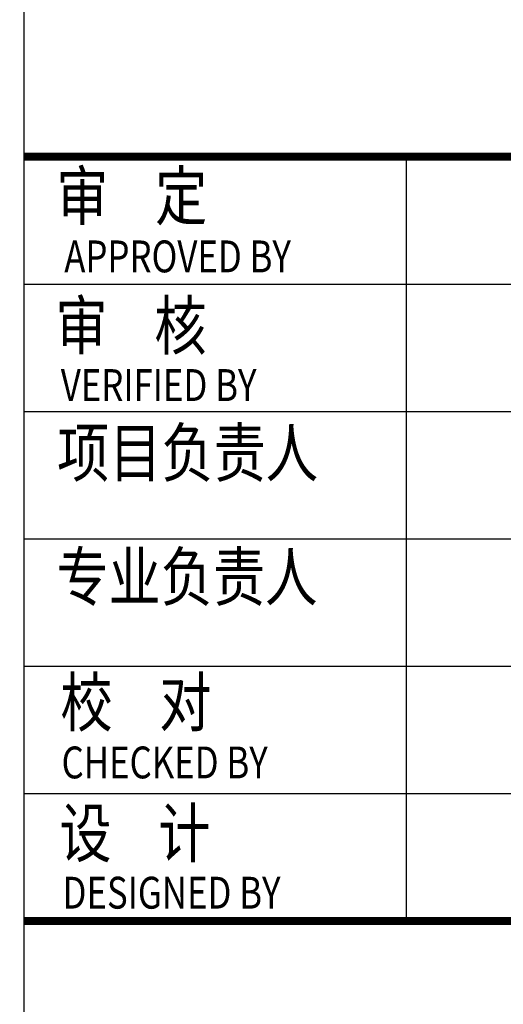
# Model space of a CAD drawing. Extents: x -529416 to 384172, y -199140 to 476095.
# Drawn here: x -474528 to -471493, y -189063 to -182879 of the extents above; entities that cross this region are included whole.
import ezdxf

# ---------------------------------------------------------------- set-up
doc = ezdxf.new("R2010")
doc.units = 0
doc.header["$LTSCALE"] = 1000
doc.header["$MEASUREMENT"] = 0
doc.layers.add('TK', color=7, linetype='Continuous')
doc.styles.add('HYZT1', font='txt', dxfattribs={"width": 0.8})

# ---------------------------------------------------------------- blocks, each defined once
blk = doc.blocks.new('ghgjgj')
at = {"color": 13, "linetype": 'Continuous'}
blk.add_lwpolyline([(-261777.4, 270495.3), (-254777.4, 270495.3), (-254777.4, 310495.3), (-261777.4, 310495.3)], close=True, dxfattribs=at)
at = {"layer": 'TK', "color": 13}
for p, q in [((-261777.4, 284895.3), (-254777.4, 284895.3)), ((-254777.4, 284895.3), (-261777.4, 284895.3)), ((-261777.4, 284895.3), (-254777.4, 284895.3)), ((-261777.4, 284895.3), (-256607.8, 284895.3)), ((-261777.4, 284895.3), (-254777.4, 284895.3)), ((-261777.4, 284895.3), (-254777.4, 284895.3)), ((-261777.4, 284895.3), (-254777.4, 284895.3)), ((-259377, 284895.3), (-259377, 280095.3)), ((-261777.4, 284095.3), (-254777.4, 284095.3)), ((-261777.4, 283295.3), (-254777.4, 283295.3)), ((-261777.4, 282495.3), (-254777.4, 282495.3)), ((-261777.4, 281695.3), (-254777.4, 281695.3)), ((-261777.4, 280895.3), (-254777.4, 280895.3)), ((-261777.4, 280095.3), (-254777.4, 280095.3)), ((-261777.4, 280095.3), (-254777.4, 280095.3)), ((-261777.4, 280095.1), (-254777.4, 280095.1)), ((-261777.4, 280095.1), (-254777.4, 280095.1))]:
    blk.add_line(p, q, dxfattribs=at)
at = {"layer": 'TK', "color": 13, "const_width": 50}
for points in [[(-261777.4, 284895.3), (-254777.4, 284895.3)], [(-254777.4, 284895.3), (-261777.4, 284895.3)], [(-254777.4, 284895.3), (-261721.4, 284895.3)], [(-261777.4, 280095.1), (-254777.4, 280095.1)], [(-254777.4, 280095.1), (-261777.4, 280095.1)], [(-254777.4, 280095.1), (-261777.4, 280095.1)]]:
    blk.add_lwpolyline(points, dxfattribs=at)
at = {"layer": 'TK', "color": 13, "style": 'HYZT1', "width": 0.8}
for s, height, p in [('审    定  ', 300, (-261573.2, 284499.2)), ('APPROVED BY', 200, (-261522.7, 284169.5)), ('审    核  ', 300, (-261578.4, 283685.5)), ('VERIFIED BY', 200, (-261544.6, 283361.4)), ('项目负责人', 300, (-261567.7, 282886.2)), ('专业负责人', 300, (-261571.9, 282107.1)), ('校    对 ', 300, (-261547.8, 281319)), ('CHECKED BY', 200, (-261539.8, 280991.2)), ('设    计 ', 300, (-261553.4, 280497.5)), ('DESIGNED BY', 200, (-261533.7, 280173.1))]:
    blk.add_text(s, height=height, dxfattribs=at).set_placement(p)

msp = doc.modelspace()

# ---------------------------------------------------------------- block references
at = {"color": 7, "linetype": 'Continuous'}
msp.add_blockref('ghgjgj', (-212725.3, -468635.1), dxfattribs=at)

doc.saveas('drawing.dxf')
